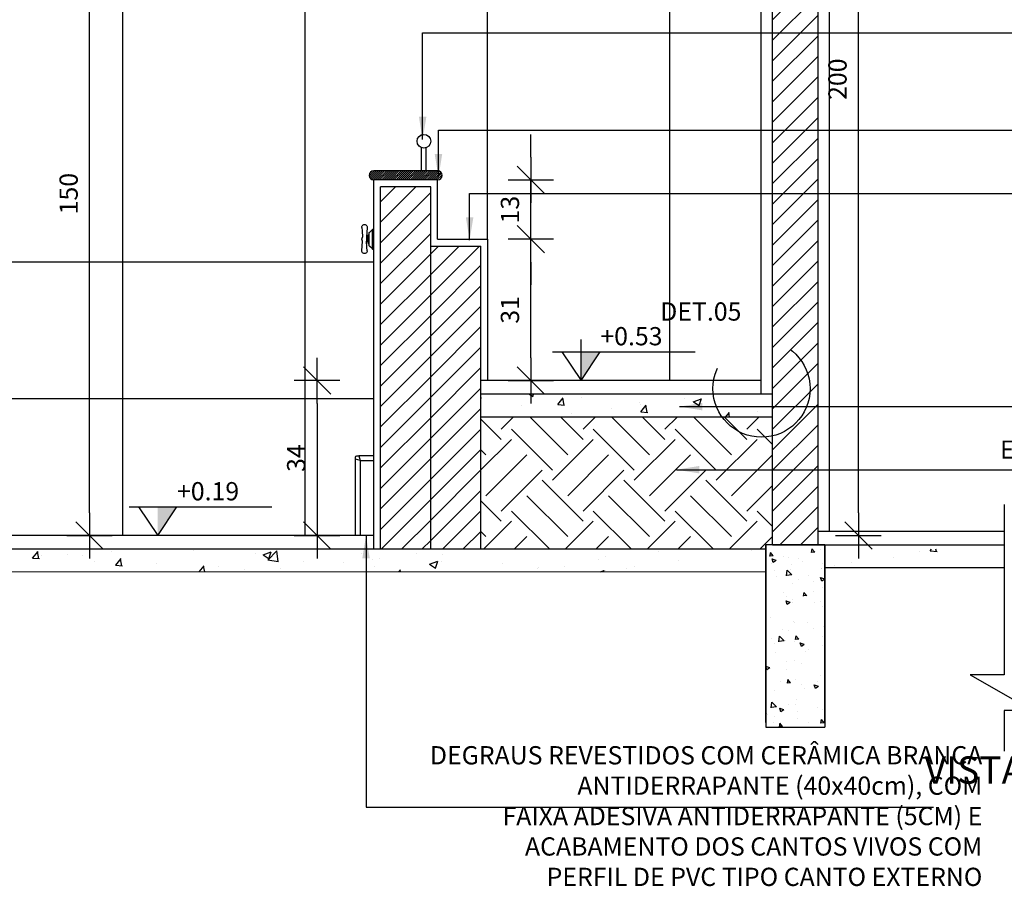
# Model space of a CAD drawing. Extents: x 13 to 1786, y -380 to 1023.
# Drawn here: x 195 to 197, y -367 to -365 of the extents above; entities that cross this region are included whole.
import ezdxf

# ---------------------------------------------------------------- set-up
doc = ezdxf.new("R2010")
doc.units = 0
doc.header["$LTSCALE"] = 0.2
doc.linetypes.add('DASHDOT', pattern=[25.399999999999995, 12.7, -6.349999999999999, 0, -6.349999999999999])
doc.layers.get('0').update_dxf_attribs({"color": 6, "linetype": 'CONTINUOUS'})
doc.layers.get('DEFPOINTS').update_dxf_attribs({"linetype": 'CONTINUOUS'})
for name, color, linetype in [('01', 1, 'CONTINUOUS'), ('ALVC', 5, 'CONTINUOUS'), ('AR-ESQ', 2, 'CONTINUOUS'), ('AR-PIS', 1, 'CONTINUOUS'), ('ARQ-ALV-CORTE', 5, 'CONTINUOUS'), ('ARQ-ALV-VISTA1', 1, 'CONTINUOUS'), ('ARQ-ALV-VISTA2', 2, 'CONTINUOUS'), ('ARQ-CTA-1_025', 1, 'CONTINUOUS'), ('ARQ-EQP-VISTA', 1, 'CONTINUOUS'), ('ARQ-HTC', 9, 'CONTINUOUS'), ('ARQ-PIS-VISTA2', 2, 'CONTINUOUS'), ('ARQ-SMB-1_025', 1, 'CONTINUOUS'), ('ARQ-TXT-1_025', 2, 'CONTINUOUS'), ('ARQ_CORTE1', 3, 'CONTINUOUS'), ('BL-SAN-EQP', 1, 'CONTINUOUS'), ('HATCH', 13, 'CONTINUOUS')]:
    doc.layers.add(name, color=color, linetype=linetype)
doc.styles.add('ESC-50-A20', font='arial.ttf', dxfattribs={"height": 0.1})
doc.styles.add('FNDE Texto Cota 0025', font='verdana.ttf', dxfattribs={"height": 0.04})
doc.styles.add('FNDE Texto Cota 0050', font='verdana.ttf', dxfattribs={"height": 0.08})
doc.dimstyles.new('FNDE 1-0025', dxfattribs={"dimscale": 5, "dimtxt": 0.04, "dimasz": 0.01, "dimexe": 0.15, "dimexo": 0.15, "dimgap": 0.005, "dimtad": 1, "dimzin": 1, "dimdsep": 46, "dimtxsty": 'FNDE Texto Cota 0025', "dimblk": 'tic', "dimcen": 0.015, "dimdle": 0.15, "dimse1": 1, "dimse2": 1, "dimclrd": 251, "dimclre": 251, "dimclrt": 256, "dimaunit": 1, "dimadec": 3, "dimazin": 0, "dimtfac": 1, "dimtix": 1, "dimtmove": 2, "dimatfit": 3, "dimfxl": 0.15, "dimtvp": 1, "dimtolj": 1, "dimtzin": 0, "dimarcsym": 0})
doc.dimstyles.new('FNDE 1-0050', dxfattribs={"dimscale": 5, "dimtxt": 0.08, "dimasz": 0.01, "dimexe": 0.15, "dimexo": 0.15, "dimgap": 0.01, "dimtad": 1, "dimzin": 1, "dimdsep": 46, "dimtxsty": 'FNDE Texto Cota 0050', "dimblk": 'tic', "dimcen": 0.015, "dimdle": 0.15, "dimse1": 1, "dimse2": 1, "dimclrd": 251, "dimclre": 251, "dimclrt": 256, "dimaunit": 1, "dimadec": 3, "dimazin": 0, "dimtfac": 1, "dimtix": 1, "dimtmove": 2, "dimatfit": 3, "dimfxl": 0.15, "dimtvp": 1, "dimtolj": 1, "dimtzin": 0, "dimarcsym": 0})
pattern_1 = [(45, (78.06169083806071, 0), (-0.02245064030267288, 0.02245064030267288), [])]

# ---------------------------------------------------------------- blocks, each defined once
blk = doc.blocks.new('A$C52461643')
at = {"layer": '01'}
for p, q in [((0.01437200690907048, 0.05743874580730335), (0.01581330123281077, 0.03621217954332678)), ((0.02549917311898753, 0.04989850990114064), (0.02456986454035359, 0.03621217954332678)), ((0.02601115885681793, 0.05743874580730335), (0.02549917311898753, 0.04989850990114064)), ((0.01581330121825886, 0.027455616230327), (0.01234164087418321, 0.02745561623214599)), ((0.01581330123281077, 0.03621217954332678), (0.01234165205369209, 0.03621217954332678)), ((0.01489546470020287, 0.01393823983107723), (0.01581330123281077, 0.02745561623214599)), ((0.01581330123281077, 0.03621217954332678), (0.01581330123281077, 0.02745561623214599)), ((0.02601115885681793, 0.00622904996816942), (0.02456986454035359, 0.02745561623305548)), ((0.02456986454035359, 0.02745561623305548), (0.02456986454035359, 0.02745561623305548)), ((0.01437200690907048, 0.00622904996816942), (0.01489546470020287, 0.01393823983107723))]:
    blk.add_line(p, q, dxfattribs=at)
for centre, radius, start, end in [((0.02019158289022016, 0.05783389788848581), 0.0058329760607876, 356.1155507021101, 183.8844492978896), ((0.01845575125389587, 0.03183389788591739), 0.0075200885329418, 324.3937648902843, 35.60623511535506), ((0.02019158289022016, 0.00583389788880595), 0.0058329760607876, 176.1155507021104, 3.884449297889631)]:
    blk.add_arc(centre, radius, start, end, dxfattribs=at)
at = {"layer": 'BL-SAN-EQP'}
for points in [[(0.003650546324024617, 0.01067950366177683, -0.1943803249902296), (0.0008743014213905553, 0.009557827953358355), (-1.257297299162019e-06, 0.009613474653633602), (-1.257297299162019e-06, 0.05320033256612078), (0.0008743014213905553, 0.05320033256612078, -0.1943803249902296), (0.003650546324024617, 0.0520786568577023)], [(0.01234165675032273, 0.03988610018586769, 0.4421115912189783), (0.009990145673327788, 0.04167737077113998)], [(0.01234165675032273, 0.02287209081714536, -0.4421115912189783), (0.009990145673327788, 0.02108082023460156)]]:
    blk.add_lwpolyline(points, format="xyb", dxfattribs=at)
blk.add_lwpolyline([(0.008764986009737186, 0.01561848726760218, 0.2038905744011779), (0.009990145673327788, 0.0184980419007843), (0.009990145673327788, 0.04426014910495724, 0.2034522952210952), (0.008769829221819236, 0.04713503458697232), (0.003650538291367411, 0.0520786780571143), (0.003650538291367411, 0.01073287280178192)], format="xyb", close=True, dxfattribs=at)
at = {"layer": 'BL-SAN-EQP', "ltscale": 0.3539985656738281}
for points in [[(0.01234165675032273, 0.03988610018586769), (0.01234163797107612, 0.03604011016886943)], [(0.01234163502431329, 0.02287184267788689), (0.01234165675032273, 0.03988610018586769)], [(0.01234163797107612, 0.03604011016886943), (0.01234163797107612, 0.0267180503515192)]]:
    blk.add_lwpolyline(points, dxfattribs=at)
blk = doc.blocks.new('tic')
at = {"color": 251}
for p, q in [((0, -1.000000000000021), (0, 0.9999999999999784)), ((-1.000000000000003, 0), (0.9999999999999964, 0))]:
    blk.add_line(p, q, dxfattribs=at)
blk.add_line((-0.6000000000000405, -0.600000000000044), (0.6000000000000334, 0.600000000000037))
blk = doc.blocks.new('*D1331')
at = {"layer": 'ARQ-CTA-1_025', "color": 252, "lineweight": -2, "ltscale": 10, "transparency": 16777216}
blk.add_line((194.9796924790013, -366.5778619339027), (194.9796924790013, -365.1778619339028), dxfattribs=at)
at = {"layer": 'DEFPOINTS', "color": 0, "ltscale": 10, "transparency": 16777216}
for p in [(194.8807319506415, -365.1278619339028), (194.9796924790013, -365.1278619339028), (194.8529276602109, -366.6278619339028)]:
    blk.add_point(p, dxfattribs=at)
at = {"layer": 'ARQ-CTA-1_025', "color": 252, "lineweight": -2, "ltscale": 10, "transparency": 16777216, "xscale": 0.05, "yscale": 0.05, "zscale": 0.05}
for p, rotation in [((194.9796924790013, -365.1278619339028), 90), ((194.9796924790013, -366.6278619339028), 270)]:
    blk.add_blockref('tic', p, dxfattribs=dict(at, rotation=rotation))
at = {"layer": 'ARQ-CTA-1_025', "ltscale": 10, "transparency": 16777216, "insert": (194.9338731371612, -365.8778619339027), "char_height": 0.04, "attachment_point": 5, "rotation": 90, "style": 'FNDE Texto Cota 0025'}
blk.add_mtext('\\A1;150', dxfattribs=at)
blk = doc.blocks.new('*D1332')
at = {"layer": 'ARQ-CTA-1_025', "color": 252, "lineweight": -2, "ltscale": 10, "transparency": 16777216}
blk.add_line((195.9478451253626, -366.2378619339026), (195.9478451253626, -366.0278619339019), dxfattribs=at)
at = {"layer": 'DEFPOINTS', "color": 0, "ltscale": 10, "transparency": 16777216}
for p in [(195.8531266060642, -365.9778619339019), (195.9478451253626, -365.9778619339019), (195.8531266060641, -366.2878619339026)]:
    blk.add_point(p, dxfattribs=at)
at = {"layer": 'ARQ-CTA-1_025', "color": 252, "lineweight": -2, "ltscale": 10, "transparency": 16777216, "xscale": 0.05, "yscale": 0.05, "zscale": 0.05}
for p, rotation in [((195.9478451253626, -365.9778619339019), 90), ((195.9478451253626, -366.2878619339026), 270)]:
    blk.add_blockref('tic', p, dxfattribs=dict(at, rotation=rotation))
at = {"layer": 'ARQ-CTA-1_025', "ltscale": 10, "transparency": 16777216, "insert": (195.9020123516891, -366.1328619339022), "char_height": 0.04, "attachment_point": 5, "rotation": 90, "style": 'FNDE Texto Cota 0025'}
blk.add_mtext('\\A1;31', dxfattribs=at)
blk = doc.blocks.new('*D1333')
at = {"layer": 'ARQ-CTA-1_025', "color": 252, "lineweight": -2, "ltscale": 10, "transparency": 16777216}
for p, q in [((195.9478451253626, -365.7978619339023), (195.9478451253626, -365.7478619339023)), ((195.9478451253626, -365.9778619339019), (195.9478451253626, -365.8478619339023)), ((195.9478451253626, -366.0278619339019), (195.9478451253626, -366.0778619339019))]:
    blk.add_line(p, q, dxfattribs=at)
at = {"layer": 'DEFPOINTS', "color": 0, "ltscale": 10, "transparency": 16777216}
for p in [(195.7432409311089, -365.8478619339023), (195.9478451253626, -365.8478619339023), (195.8531266060642, -365.9778619339019)]:
    blk.add_point(p, dxfattribs=at)
at = {"layer": 'ARQ-CTA-1_025', "color": 252, "lineweight": -2, "ltscale": 10, "transparency": 16777216, "xscale": 0.05, "yscale": 0.05, "zscale": 0.05}
for p, rotation in [((195.9478451253626, -365.8478619339023), 270), ((195.9478451253626, -365.9778619339019), 90)]:
    blk.add_blockref('tic', p, dxfattribs=dict(at, rotation=rotation))
at = {"layer": 'ARQ-CTA-1_025', "ltscale": 10, "transparency": 16777216, "insert": (195.9020123516891, -365.912861933902), "char_height": 0.04, "attachment_point": 5, "rotation": 90, "style": 'FNDE Texto Cota 0025'}
blk.add_mtext('\\A1;13', dxfattribs=at)
blk = doc.blocks.new('*D1337')
at = {"layer": 'ARQ-CTA-1_025', "color": 251, "lineweight": -2, "ltscale": 10, "transparency": 16777216}
blk.add_line((193.5977675066165, -366.5778619339027), (193.5977675066165, -364.8778619339027), dxfattribs=at)
at = {"layer": 'DEFPOINTS', "color": 0, "ltscale": 10, "transparency": 16777216}
for p in [(193.5977675066165, -364.8278619339027), (195.2529276602108, -364.8278619339027), (195.2529276602109, -366.6278619339028)]:
    blk.add_point(p, dxfattribs=at)
at = {"layer": 'ARQ-CTA-1_025', "color": 251, "lineweight": -2, "ltscale": 10, "transparency": 16777216, "xscale": 0.05, "yscale": 0.05, "zscale": 0.05}
for p, rotation in [((193.5977675066165, -364.8278619339027), 90), ((193.5977675066165, -366.6278619339028), 270)]:
    blk.add_blockref('tic', p, dxfattribs=dict(at, rotation=rotation))
at = {"layer": 'ARQ-CTA-1_025', "ltscale": 10, "transparency": 16777216, "insert": (193.5518541419423, -365.7278619339027), "char_height": 0.04, "attachment_point": 5, "rotation": 90, "style": 'FNDE Texto Cota 0025'}
blk.add_mtext('\\A1;180', dxfattribs=at)
blk = doc.blocks.new('*D1338')
at = {"layer": 'ARQ-CTA-1_025', "color": 251, "lineweight": -2, "ltscale": 10, "transparency": 16777216}
blk.add_line((196.6663328546936, -366.5778619339023), (196.6663328546936, -364.6758688490058), dxfattribs=at)
at = {"layer": 'DEFPOINTS', "color": 0, "ltscale": 10, "transparency": 16777216}
for p in [(196.4587994672504, -364.6258688490058), (196.6663328546936, -364.6258688490058), (195.5631250657278, -366.6278619339023)]:
    blk.add_point(p, dxfattribs=at)
at = {"layer": 'ARQ-CTA-1_025', "color": 251, "lineweight": -2, "ltscale": 10, "transparency": 16777216, "xscale": 0.05, "yscale": 0.05, "zscale": 0.05}
for p, rotation in [((196.6663328546936, -364.6258688490058), 90), ((196.6663328546936, -366.6278619339023), 270)]:
    blk.add_blockref('tic', p, dxfattribs=dict(at, rotation=rotation))
at = {"layer": 'ARQ-CTA-1_025', "ltscale": 10, "transparency": 16777216, "insert": (196.62050008102, -365.626865391454), "char_height": 0.04, "attachment_point": 5, "rotation": 90, "style": 'FNDE Texto Cota 0025'}
blk.add_mtext('\\A1;200', dxfattribs=at)
blk = doc.blocks.new('*D1339')
at = {"layer": 'ARQ-CTA-1_025', "color": 252, "lineweight": -2, "ltscale": 10, "transparency": 16777216}
blk.add_line((195.4788846094474, -366.3378619339027), (195.4788846094474, -366.5778619339014), dxfattribs=at)
at = {"layer": 'DEFPOINTS', "color": 0, "ltscale": 10, "transparency": 16777216}
for p in [(196.2985773565203, -366.2878619339027), (195.4788846094474, -366.6278619339014), (196.3145534710054, -366.6278619339014)]:
    blk.add_point(p, dxfattribs=at)
at = {"layer": 'ARQ-CTA-1_025', "color": 252, "lineweight": -2, "ltscale": 10, "transparency": 16777216, "xscale": 0.05, "yscale": 0.05, "zscale": 0.05}
for p, rotation in [((195.4788846094474, -366.2878619339027), 90), ((195.4788846094474, -366.6278619339014), 270)]:
    blk.add_blockref('tic', p, dxfattribs=dict(at, rotation=rotation))
at = {"layer": 'ARQ-CTA-1_025', "ltscale": 10, "transparency": 16777216, "insert": (195.4330518357739, -366.457861933902), "char_height": 0.04, "attachment_point": 5, "rotation": 90, "style": 'FNDE Texto Cota 0025'}
blk.add_mtext('\\A1;34', dxfattribs=at)
blk = doc.blocks.new('viga')
at = {"layer": 'HATCH'}
h = blk.add_hatch(dxfattribs=at)
h.set_pattern_fill('AR-CONC', color=9, scale=0.0005)
h.set_pattern_definition([(49.99999999999999, (-71.66956957267311, 6.156259345427088), (0.09109233449800201, -0.007969542769451544), [0.009525, -0.104775]), (355, (-71.66956957267311, 6.156259345427088), (-0.01762171071248467, 0.09552842261951758), [0.00762, -0.08382029208500001]), (100.4514447, (-71.66197856917313, 6.155595218677092), (0.07347062354517664, 0.08755887595609756), [0.00809500439999999, -0.08904512229999992]), (46.18420000000001, (-71.66956957267311, 6.181659345427079), (0.135539520446065, -0.02102116396636357), [0.0142875, -0.1571625]), (96.63555760999992, (-71.6582746226731, 6.179907595427096), (0.1187020670257515, 0.1237130622988608), [0.01214251157, -0.13356780408]), (351.1841511700001, (-71.66956957267311, 6.181659345427079), (0.1187020670324885, 0.1237130622927663), [0.011429983535, -0.12572986596]), (21, (-71.65686957267312, 6.175309345427081), (0.07580719563456624, -0.05113259909354381), [0.009525, -0.104775]), (326.0000000000001, (-71.65686957267312, 6.175309345427081), (0.03090101417382354, 0.09209398306115964), [0.00762, -0.08381999999999999]), (71.45144499999999, (-71.65055230637313, 6.171048295477078), (0.1067082096393581, 0.04096138444295262), [0.008095004400000001, -0.0890449688]), (37.50000000000001, (-71.66956957267311, 6.156259345427088), (0.001544301625295908, 0.04227751943657655), [0, -0.082804, 0, -0.08509, 0, -0.0841375]), (7.499999999999999, (-71.66956957267311, 6.156259345427088), (0.03340983125515287, 0.05009028740905976), [0, -0.04851399999999999, 0, -0.080899, 0, -0.03206750000000001]), (327.5, (-71.69789057267312, 6.156259345427088), (0.06779529758343569, -0.002864371996336729), [0, -0.03175, 0, -0.09906000000000001, 0, -0.131445]), (317.5, (-71.71059057267311, 6.156259345427088), (0.07406459069300902, 0.01271324551666651), [0, -0.041275, 0, -0.065786, 0, -0.093345])])
h.paths.add_polyline_path([(119.0467503413703, -363.633610051687), (119.1767503413704, -363.633610051687), (119.1767503413671, -364.0336100516816), (119.046750341367, -364.0336100516821)])
at = {"layer": 'ALVC'}
for p, q in [((119.0467503413705, -363.9487518632787), (119.0467503413705, -363.633610051687)), ((119.0467503413703, -363.633610051687), (119.0467503413705, -364.0336100516819)), ((119.0467503413705, -363.633610051687), (119.1767503413705, -363.633610051687)), ((119.1767503413705, -363.9487518632787), (119.1767503413705, -363.633610051687)), ((119.1767503413704, -363.633610051687), (119.1767503413704, -364.0336100516819)), ((119.0467503413705, -363.6736100516865), (119.0467503413704, -364.0236100516843)), ((119.0467503413705, -364.0236100516851), (119.0467503413705, -363.6736100516869)), ((119.1767503413704, -363.6736100516865), (119.1767503413704, -364.0236100516842)), ((119.1767503413708, -364.0236100516854), (119.1767503413708, -363.6736100516869)), ((119.1767503413704, -364.0336100516819), (119.0467503413637, -364.0336100516819))]:
    blk.add_line(p, q, dxfattribs=at)

msp = doc.modelspace()

# ---------------------------------------------------------------- hatches: boundary and pattern name
for points in [[(196.0581052114759, -366.2248619087007), (196.1001052114763, -366.2248619087007), (196.0581052114759, -366.2878619087007)], [(195.1294205998233, -366.5648619087007), (195.1714205998236, -366.5648619087007), (195.1294205998233, -366.6278619087007)]]:
    msp.add_hatch(color=251).paths.add_polyline_path(points)
at = {"layer": '01'}
h = msp.add_hatch(dxfattribs=at)
h.set_pattern_fill('ANSI31', color=253, scale=0.01, style=0)
h.set_pattern_definition([(45, (-46.76246679310182, 216.5484194071821), (-0.02245064030267288, 0.02245064030267288), [])])
h.paths.add_polyline_path([(196.5779276602109, -363.9578619339025), (196.4779276602109, -363.9578619339024), (196.477927660211, -366.6478619339022), (196.5779276602109, -366.6478619339022)])
h = msp.add_hatch(dxfattribs=at)
h.set_pattern_fill('ANSI31', color=253, scale=0.01, style=0)
h.set_pattern_definition(pattern_1)
h.paths.add_polyline_path([(195.6181266060653, -365.8628619339023), (195.728240931109, -365.8628619339023), (195.7282409311086, -366.6578619339023), (195.6181266060653, -366.6578619339023)])
h = msp.add_hatch(dxfattribs=at)
h.set_pattern_fill('ANSI31', color=253, scale=0.01, style=0)
h.set_pattern_definition(pattern_1)
h.paths.add_polyline_path([(195.8381266060641, -366.6578619339023), (195.7282409311088, -366.6578619339023), (195.7282409311089, -365.9928619339018), (195.8381266060642, -365.9928619339018)])
at = {"layer": 'ARQ-EQP-VISTA'}
h = msp.add_hatch(dxfattribs=at)
h.set_pattern_fill('AR-CONC', color=256, scale=0.001)
h.set_pattern_definition([(49.99999999999999, (78.06169083806071, 0), (0.182184668996004, -0.01593908553890309), [0.01905, -0.20955]), (355, (78.06169083806071, 0), (-0.03524342142496934, 0.1910568452390352), [0.01524, -0.16764058417]), (100.4514447, (78.07687284506072, -0.001328253499991661), (0.1469412470903533, 0.1751177519121951), [0.01619000879999999, -0.1780902445999999]), (46.18420000000001, (78.06169083806071, 0.05079999999998108), (0.2710790408921299, -0.04204232793272715), [0.028575, -0.314325]), (96.63555760999994, (78.08428073806071, 0.04729650000001584), (0.237404134051503, 0.2474261245977215), [0.02428502314, -0.26713560816]), (351.1841511700001, (78.06169083806071, 0.05079999999998108), (0.237404134064977, 0.2474261245855326), [0.02285996707, -0.25145973192]), (21, (78.08709083806072, 0.03809999999998581), (0.1516143912691325, -0.1022651981870876), [0.01905, -0.20955]), (326.0000000000001, (78.08709083806072, 0.03809999999998581), (0.06180202834764707, 0.1841879661223193), [0.01524, -0.16764]), (71.45144499999999, (78.0997253706607, 0.02957790009998007), (0.2134164192787162, 0.08192276888590524), [0.0161900088, -0.1780899376]), (37.50000000000001, (78.06169083806071, 0), (0.003088603250591816, 0.0845550388731531), [0, -0.165608, 0, -0.17018, 0, -0.168275]), (7.499999999999999, (78.06169083806071, 0), (0.06681966251030574, 0.1001805748181195), [0, -0.09702799999999999, 0, -0.161798, 0, -0.06413500000000001]), (327.5, (78.00504883806072, 0), (0.1355905951668714, -0.005728743992673458), [0, -0.0635, 0, -0.19812, 0, -0.26289]), (317.5, (77.97964883806071, 0), (0.148129181386018, 0.02542649103333302), [0, -0.08255, 0, -0.131572, 0, -0.18669])])
h.paths.add_polyline_path([(195.8381266060641, -366.3178619339027), (196.4779276602098, -366.3178619339026), (196.4779276602098, -366.3678619339026), (195.838126606064, -366.3678619339028)])
h = msp.add_hatch(dxfattribs=at)
h.set_pattern_fill('EARTH', color=253, scale=0.02, angle=45)
h.set_pattern_definition([(45, (78.06169083806071, 0), (1.387778780781446e-17, 0.179605122421383), [0.127, -0.127]), (45, (78.02801487760671, 0.03367596045399068), (1.387778780781446e-17, 0.179605122421383), [0.127, -0.127]), (45, (77.99433891715269, 0.06735192090803821), (1.387778780781446e-17, 0.179605122421383), [0.127, -0.127]), (135, (77.99433891715269, 0.08980256121071761), (-0.179605122421383, 1.387778780781446e-17), [0.127, -0.127]), (135, (78.02801487760671, 0.1234785216647083), (-0.179605122421383, 1.387778780781446e-17), [0.127, -0.127]), (135, (78.06169083806071, 0.157154482118699), (-0.179605122421383, 1.387778780781446e-17), [0.127, -0.127])])
h.paths.add_polyline_path([(195.8381266060641, -366.3678619339027), (196.4779276602098, -366.3678619339026), (196.4779276602097, -366.6478619339023), (196.462994208198, -366.6478619339023), (196.462994208198, -366.6578619339022), (195.838126606064, -366.6578619339023)])
h = msp.add_hatch(dxfattribs=at)
h.set_pattern_fill('AR-CONC', color=256, scale=0.001)
h.set_pattern_definition([(49.99999999999999, (13.96115660881253, -4.040011774373227), (0.182184668996004, -0.01593908553890309), [0.01905, -0.20955]), (355, (13.96115660881253, -4.040011774373227), (-0.03524342142496934, 0.1910568452390352), [0.01524, -0.16764058417]), (100.4514447, (13.97633861581249, -4.041340027873218), (0.1469412470903533, 0.1751177519121951), [0.01619000879999994, -0.1780902445999995]), (46.18420000000001, (13.96115660881253, -3.989211774373246), (0.2710790408921299, -0.04204232793272715), [0.028575, -0.314325]), (96.63555760999992, (13.98374650881252, -3.992715274373211), (0.237404134051503, 0.2474261245977215), [0.02428502314, -0.26713560816]), (351.1841511700001, (13.96115660881253, -3.989211774373246), (0.237404134064977, 0.2474261245855326), [0.02285996707, -0.25145973192]), (21, (13.98655660881252, -4.001911774373241), (0.1516143912691325, -0.1022651981870876), [0.01905, -0.20955]), (326.0000000000001, (13.98655660881252, -4.001911774373241), (0.06180202834764707, 0.1841879661223193), [0.01524, -0.16764]), (71.45144499999999, (13.9991911414125, -4.010433874273247), (0.2134164192787162, 0.08192276888590524), [0.0161900088, -0.1780899376]), (37.50000000000001, (13.96115660881253, -4.040011774373227), (0.003088603250591816, 0.0845550388731531), [0, -0.165608, 0, -0.17018, 0, -0.168275]), (7.499999999999999, (13.96115660881253, -4.040011774373227), (0.06681966251030574, 0.1001805748181195), [0, -0.09702799999999999, 0, -0.161798, 0, -0.06413500000000001]), (327.5, (13.90451460881252, -4.040011774373227), (0.1355905951668714, -0.005728743992673458), [0, -0.0635, 0, -0.19812, 0, -0.26289]), (317.5, (13.87911460881253, -4.040011774373227), (0.148129181386018, 0.02542649103333302), [0, -0.08255, 0, -0.131572, 0, -0.18669])])
h.paths.add_polyline_path([(196.9860043277321, -366.7075066034419), (196.9860043277322, -366.6578619339024), (193.3199840892249, -366.6578619339024), (193.319984089225, -366.7075066034419)])
at = {"layer": 'ARQ-HTC'}
h = msp.add_hatch(dxfattribs=at)
h.set_pattern_fill('ANSI31', color=256, scale=0.001, style=0)
h.set_pattern_definition([(45, (191.1933440439887, -365.8478619339023), (-0.002245064030267288, 0.002245064030267288), [])])
edge = h.paths.add_edge_path()
edge.add_arc((195.603126606065, -365.8378619339021), 0.01000000000021828, 90, 270, ccw=False)
edge.add_line((195.603126606065, -365.8278619339019), (195.7432409311089, -365.8278619339019))
edge.add_arc((195.7432409311089, -365.8378619339021), 0.01000000000021828, 270, 450, ccw=False)
edge.add_line((195.7432409311089, -365.8478619339023), (195.603126606065, -365.8478619339023))
h = msp.add_hatch(dxfattribs=at)
h.set_pattern_fill('ANGLE', color=256)
h.set_pattern_definition([(0, (-219.638001129324, -307.9283840677811), (0, 6.985), [5.08, -1.905]), (90, (-219.638001129324, -307.9283840677811), (-6.985, 4.276937690724653e-16), [5.08, -1.905])])
edge = h.paths.add_edge_path()
edge.add_arc((195.5661250657279, -366.4558619339024), 0.003000000000042746, 450, 540, ccw=False)
edge.add_line((195.5661250657279, -366.4528619339025), (195.5701250657278, -366.4528619339025))
edge.add_line((195.5701250657278, -366.4528619339025), (195.5731250657278, -366.4628619339024))
edge.add_line((195.5731250657278, -366.4628619339024), (195.5631250657278, -366.4598619339025))
edge.add_line((195.5631250657278, -366.4598619339025), (195.5631250657278, -366.4558619339024))
h.paths.add_polyline_path([(195.5631250657278, -366.4598619339025), (195.5731250657278, -366.4628619339024), (195.5731250657278, -366.6278619339023), (195.5631250657278, -366.6278619339023)])
h.paths.add_polyline_path([(195.603126606065, -366.4528619339025), (195.603126606065, -366.4628619339024), (195.5731250657278, -366.4628619339024), (195.5701250657278, -366.4528619339025)])

# ---------------------------------------------------------------- linework, layer by layer
at = {"color": 251}
for p, q in [((196.0581052282772, -366.2878619087008), (196.0581052282772, -366.1976901148701)), ((195.9951052114758, -366.2248619087007), (196.3080189971526, -366.2248619087007)), ((195.0664205998232, -366.5648619087007), (195.3793343854999, -366.5648619087007))]:
    msp.add_line(p, q, dxfattribs=at)
for points in [[(196.0161052114765, -366.2248619087007), (196.0581052114759, -366.2878619087007), (196.1001052114763, -366.2248619087007)], [(195.0874205998238, -366.5648619087007), (195.1294205998233, -366.6278619087007), (195.1714205998236, -366.5648619087007)]]:
    msp.add_lwpolyline(points, dxfattribs=at)
at = {"layer": '01', "linetype": 'DASHDOT'}
for p, q in [((196.9859710537386, -366.5599423828893), (196.9859710537386, -366.9331813038526)), ((196.9859710537386, -366.9331813038526), (196.9113399524143, -366.9331813038526)), ((196.9113399524143, -366.9331813038526), (197.0493614568473, -367.0116151868693)), ((197.0493614568473, -367.0116151868693), (196.9859710537386, -367.0116151868693)), ((196.9859710537386, -367.0116151868693), (196.9859710537386, -367.1008678678672))]:
    msp.add_line(p, q, dxfattribs=at)
at = {"layer": '01', "color": 10, "linetype": 'DASHDOT', "ltscale": 0.15}
msp.add_circle((196.4537937341392, -366.3055011998899), 0.1065061140535697, dxfattribs=at)
at = {"layer": 'ALVC'}
for p, q in [((196.6029276602106, -366.6178619339022), (196.6029276602106, -363.5578619339025)), ((196.4529276602108, -366.3178619339026), (196.4529276602109, -363.8872162425286))]:
    msp.add_line(p, q, dxfattribs=at)
at = {"layer": 'AR-ESQ'}
for p, q in [((196.577927660209, -366.6178619339022), (196.9859710537384, -366.6178619339022)), ((195.603126606065, -366.6278619339028), (193.8279276607716, -366.6278619339028))]:
    msp.add_line(p, q, dxfattribs=at)
at = {"layer": 'AR-PIS', "color": 251, "ltscale": 10}
for p, q in [((195.0529276602109, -366.6278619339028), (195.0529276602109, -364.827861933903)), ((195.4529276602109, -366.6278619339028), (195.4529276602108, -364.827861933903)), ((195.8529276602108, -365.9778619339019), (195.8529276602108, -364.8278619339031)), ((196.2529276602108, -366.2878619339026), (196.2529276602108, -364.8278619339031)), ((195.603126606065, -366.0278619339028), (193.8529276607717, -366.0278619339027)), ((195.603126606065, -366.3278619339028), (194.2529276602108, -366.3278619339029))]:
    msp.add_line(p, q, dxfattribs=at)
at = {"layer": 'ARQ-ALV-CORTE'}
for p, q in [((196.4629942081981, -366.6578619339022), (193.8429942087591, -366.6578619339025)), ((196.4779276602108, -366.6478619339022), (196.9859710537384, -366.6478619339022)), ((196.4629942081981, -366.7078451528476), (193.8429942087591, -366.7071680540361)), ((196.4428611122237, -366.7078619339005), (196.4427868718224, -366.7078619339005)), ((196.4427868718224, -366.7078619339003), (196.4427868718224, -366.7078619339005)), ((196.5929942081981, -366.6978619339021), (196.9859710537384, -366.6978619339022))]:
    msp.add_line(p, q, dxfattribs=at)
at = {"layer": 'ARQ-ALV-VISTA1', "color": 2}
for p, q in [((195.5631250657278, -366.6278619339023), (195.5631250657278, -366.4598619339025)), ((195.603126606065, -366.4528619339025), (195.5701250657278, -366.4528619339025))]:
    msp.add_line(p, q, dxfattribs=at)
at = {"layer": 'ARQ-ALV-VISTA2'}
for q in [(195.5731250657278, -366.6278619339023), (195.603126606065, -366.4628619339024)]:
    msp.add_line((195.5731250657278, -366.4628619339024), q, dxfattribs=at)
msp.add_lwpolyline([(195.5661250657278, -366.4528619339025), (195.5701250657278, -366.4528619339025), (195.5731250657278, -366.4628619339024), (195.5631250657278, -366.4598619339025), (195.5631250657278, -366.4558619339024, -0.4142135623682393)], format="xyb", close=True, dxfattribs=at)
at = {"layer": 'ARQ-CTA-1_025'}
for p, q in [((195.7432409311089, -365.8478619339023), (195.6031265869196, -365.8478619339023)), ((195.7432409311089, -365.8478619339023), (195.603126606065, -365.8478619339023)), ((195.603126606065, -366.6578619339021), (195.603126606065, -365.8478619339023)), ((195.7432409311089, -365.9778619339019), (195.7432409311089, -365.8478619339023)), ((195.7432409311089, -365.9778619339019), (195.8531266060642, -365.9778619339019)), ((195.8531266060641, -366.2878619339023), (195.8531266060642, -365.9778619339019))]:
    msp.add_line(p, q, dxfattribs=at)
at = {"layer": 'ARQ-EQP-VISTA'}
for p, q in [((195.7082409311086, -365.8278619339018), (195.7082409311086, -365.7770040695257)), ((195.7182409311086, -365.8278619339018), (195.7182409311086, -365.7770040695257))]:
    msp.add_line(p, q, dxfattribs=at)
msp.add_circle((195.7132409311086, -365.7628619339019), 0.01499999999998636, dxfattribs=at)
at = {"layer": 'ARQ-HTC'}
for p, q in [((196.4779276602097, -366.6478619339023), (196.4779276602109, -363.9578619339025)), ((196.5779276602109, -366.6478619339022), (196.5779276602109, -363.9578619339025)), ((195.7282409311086, -365.8628619339023), (195.6181266060653, -365.8628619339023)), ((195.6181266060653, -366.6578619339021), (195.6181266060653, -365.8628619339023)), ((195.7282409311086, -366.6578619339023), (195.728240931109, -365.8628619339023)), ((195.7282409311089, -365.9928619339018), (195.8381266060642, -365.9928619339018)), ((195.838126606064, -366.6578619339023), (195.8381266060642, -365.9928619339018)), ((196.4779276602109, -366.3178619339026), (195.8381266060641, -366.3178619339027)), ((196.4779276602109, -366.3678619339026), (195.838126606064, -366.3678619339027))]:
    msp.add_line(p, q, dxfattribs=at)
at = {"layer": 'ARQ-PIS-VISTA2', "color": 2}
msp.add_line((196.4529276602108, -366.2878619339026), (195.8381266060642, -366.2878619339026), dxfattribs=at)
at = {"layer": 'ARQ_CORTE1'}
msp.add_line((195.7432409311089, -365.8278619339019), (195.603126606065, -365.8278619339019), dxfattribs=at)
for centre, start, end in [((195.603126606065, -365.8378619339021), 90, 270), ((195.7432409311089, -365.8378619339021), 270, 90)]:
    msp.add_arc(centre, 0.01000000000021828, start, end, dxfattribs=at)

# ---------------------------------------------------------------- block references
at = {"layer": '01', "ltscale": 10, "xscale": -1}
msp.add_blockref('A$C52461643', (195.6031253487677, -366.0092688375127), dxfattribs=at)
at = {"layer": 'ARQ-EQP-VISTA', "xscale": -1}
msp.add_blockref('viga', (315.6397445495685, -3.014251882215376), dxfattribs=at)

# ---------------------------------------------------------------- texts
at = {"layer": '01', "color": 10, "linetype": 'DASHDOT', "ltscale": 0.15, "insert": (196.4097458304273, -366.1163448959708), "char_height": 0.04, "width": 0.7723711910384594, "attachment_point": 3, "style": 'ESC-50-A20'}
msp.add_mtext('DET.05', dxfattribs=at)
at = {"layer": 'ARQ-SMB-1_025', "style": 'ESC-50-A20'}
for tag, p in [('+0.53', (196.1003389743883, -366.2105135945785)), ('+0.19', (195.1716543627356, -366.5505135945784))]:
    msp.add_attdef(tag, p, 'NA', height=0.04, dxfattribs=at)
at = {"layer": 'ARQ-TXT-1_025', "char_height": 0.04, "style": 'ESC-50-A20'}
for s, insert, width, attachment_point in [('ENCHIMENTO', (196.9770066973486, -366.4193615704328), 0.9116867399115876, 1), ('DEGRAUS REVESTIDOS COM CERÂMICA BRANCA ANTIDERRAPANTE (40x40cm), COM \\PFAIXA ADESIVA ANTIDERRAPANTE (5CM) E \\PACABAMENTO DOS CANTOS VIVOS COM \\PPERFIL DE PVC TIPO CANTO EXTERNO', (196.9382152126906, -367.0895482481922), 1.269930666510149, 3)]:
    msp.add_mtext(s, dxfattribs=dict(at, insert=insert, width=width, attachment_point=attachment_point))
at = {"layer": 'ARQ-TXT-1_025', "color": 3, "insert": (196.7871976926795, -367.17195213374), "char_height": 0.06, "width": 0.715274356280176, "attachment_point": 7, "style": 'ESC-50-A20'}
msp.add_mtext('\\pi0.40758;VISTA 4', dxfattribs=at)

# ---------------------------------------------------------------- dimensions: what is measured, and where the dimension line sits
at = {"layer": 'ARQ-CTA-1_025', "ltscale": 10}
for base, p1, p2, override, picture, middle in [((196.6663328546936, -364.6258688490058), (195.5631250657278, -366.6278619339023), (196.4587994672504, -364.6258688490058), {"dimdec": 0, "dimlfac": 100}, '*D1338', (196.62050008102, -365.626865391454)), ((193.5977675066165, -364.8278619339027), (195.2529276602109, -366.6278619339028), (195.2529276602108, -364.8278619339027), {"dimdec": 0, "dimlfac": 100}, '*D1337', (193.5518541419423, -365.7278619339027)), ((194.9796924790013, -365.1278619339028), (194.8529276602109, -366.6278619339028), (194.8807319506415, -365.1278619339028), {"dimdec": 0, "dimlfac": 100, "dimclrd": 252, "dimclre": 252}, '*D1331', (194.9338731371612, -365.8778619339027)), ((195.9478451253626, -365.8478619339023), (195.8531266060642, -365.9778619339019), (195.7432409311089, -365.8478619339023), {"dimdec": 0, "dimlfac": 100, "dimclrd": 252, "dimclre": 252}, '*D1333', (195.9020123516891, -365.912861933902)), ((195.9478451253626, -365.9778619339019), (195.8531266060641, -366.2878619339026), (195.8531266060642, -365.9778619339019), {"dimdec": 0, "dimlfac": 100, "dimclrd": 252, "dimclre": 252}, '*D1332', (195.9020123516891, -366.1328619339022)), ((195.4788846094474, -366.6278619339014), (196.2985773565203, -366.2878619339027), (196.3145534710054, -366.6278619339014), {"dimdec": 0, "dimlfac": 100, "dimclrd": 252, "dimclre": 252}, '*D1339', (195.4330518357739, -366.457861933902))]:
    dim = msp.add_linear_dim(base=base, p1=p1, p2=p2, angle=90, dimstyle='FNDE 1-0025', override=override, dxfattribs=at)
    dim.commit()
    dim.dimension.update_dxf_attribs({"geometry": picture, "text_midpoint": middle})

# ---------------------------------------------------------------- leaders
at = {"layer": '01', "color": 3, "ltscale": 10}
for points in [[(195.7104575023446, -365.7593657187352), (195.7104575023446, -365.5255542573705), (197.7230009784795, -365.5255542573705)], [(195.745182904781, -365.8412228435917), (195.745182904781, -365.738980678133), (197.7001505723373, -365.738980678133)], [(195.8134847077089, -365.9799831261212), (195.8134847077089, -365.8777409606625), (197.6748547814584, -365.8777409606625)]]:
    msp.add_leader(points, dimstyle='FNDE 1-0025', override={"dimtad": 0, "dimlfac": 100, "dimclrd": 252, "dimclre": 252}, dxfattribs=at)
at = {"layer": 'ARQ-SMB-1_025', "ltscale": 10}
for points in [[(196.2739663982, -366.3449990939887), (197.3713045323654, -366.3449990939887)], [(196.2672513494272, -366.4832611838439), (197.3645894835927, -366.4832611838439)]]:
    msp.add_leader(points, dimstyle='FNDE 1-0025', override={"dimlfac": 100, "dimclrd": 252, "dimclre": 252}, dxfattribs=at)
at = {"layer": 'ARQ-SMB-1_025', "color": 1}
msp.add_leader([(195.5862693065131, -366.6278619339028), (195.5868507604436, -367.2235798384249), (196.831302330324, -367.2235798384249)], dimstyle='FNDE 1-0050', override={"dimtad": 0, "dimfxl": 0.025, "dimarcsym": 1}, dxfattribs=at)

doc.saveas('drawing.dxf')
